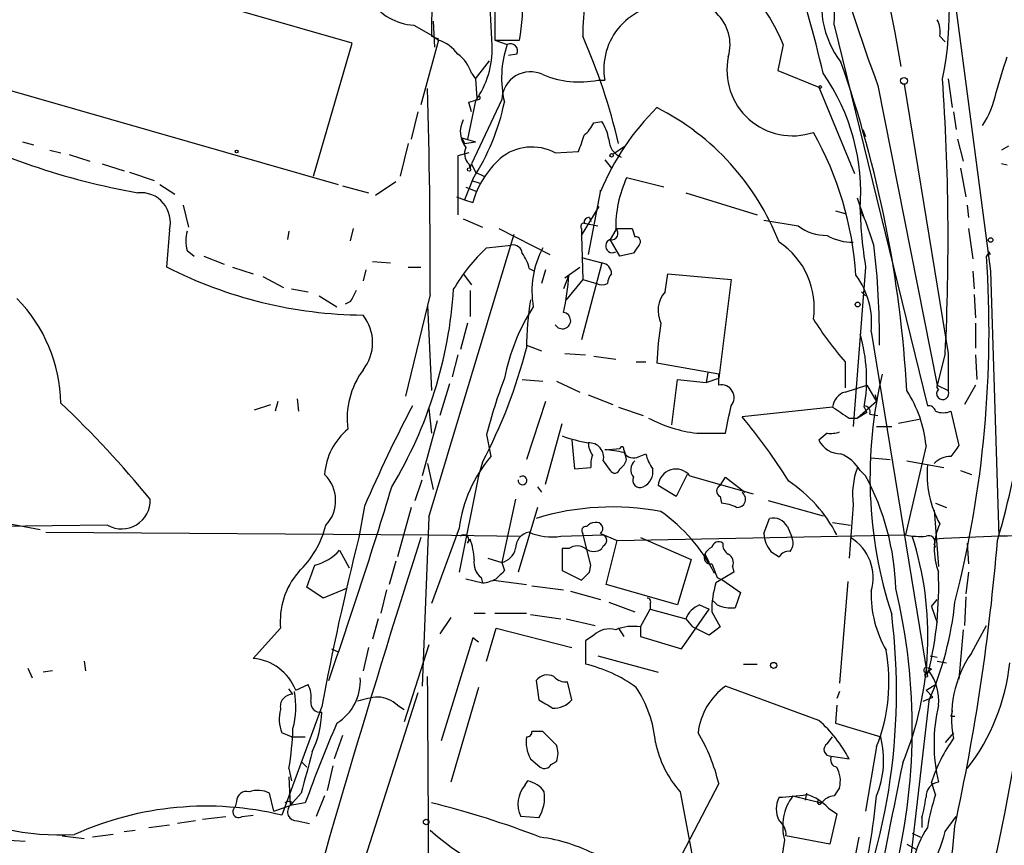
# Model space of a CAD drawing. Extents: x 4 to 856, y 1132 to 1974.
# Drawn here: x 565 to 625, y 1379 to 1430 of the extents above; entities that cross this region are included whole.
import ezdxf

# ---------------------------------------------------------------- set-up
doc = ezdxf.new("R2010")
doc.units = 0
doc.header["$MEASUREMENT"] = 0
doc.layers.add('MAIN', color=5, linetype='CONTINUOUS')

msp = doc.modelspace()

# ---------------------------------------------------------------- linework, layer by layer
at = {"layer": 'MAIN'}
for p, q in [((590.1267, 1442.9461), (590.042, 1428.5527)), ((621.3687, 1437.7814), (624.5013, 1414.0747)), ((585.1313, 1428.1294), (561.2553, 1434.9874)), ((593.9367, 1431.1774), (593.9367, 1428.2987)), ((588.9413, 1429.2301), (590.1267, 1428.5527)), ((590.1267, 1429.4841), (590.2113, 1427.8754)), ((614.8493, 1429.2301), (620.6067, 1405.7774)), ((590.042, 1428.5527), (590.4653, 1428.3834)), ((590.1267, 1428.5527), (590.4653, 1428.2987)), ((621.3687, 1428.5527), (621.7073, 1428.2141)), ((582.7607, 1419.9167), (585.1313, 1428.1294)), ((590.4653, 1428.2987), (589.3647, 1424.3194)), ((593.9367, 1428.2987), (595.4607, 1428.2987)), ((593.9367, 1428.2987), (594.6987, 1428.0447)), ((611.7167, 1428.0447), (611.378, 1426.4361)), ((595.2913, 1427.4521), (594.7833, 1427.3674)), ((558.8847, 1426.6901), (584.2847, 1419.4087)), ((592.7513, 1425.9281), (593.598, 1427.0287)), ((592.4973, 1426.2667), (592.7513, 1425.9281)), ((611.378, 1426.4361), (613.918, 1425.4201)), ((592.7513, 1425.9281), (592.836, 1424.7427)), ((600.2867, 1425.8434), (600.71, 1425.8434)), ((613.918, 1425.4201), (616.1193, 1420.0861)), ((617.5587, 1425.5047), (621.1993, 1407.0474)), ((619.1673, 1425.5894), (621.8767, 1408.9947)), ((621.8767, 1425.9281), (622.1307, 1424.1501)), ((592.7513, 1424.5734), (592.2433, 1422.2027)), ((592.4973, 1423.8961), (592.328, 1424.4887)), ((594.36, 1424.6581), (592.4973, 1420.6787)), ((589.1953, 1423.8961), (588.772, 1422.2027)), ((622.2153, 1423.8961), (622.3847, 1422.7954)), ((600.0327, 1423.2187), (600.5407, 1423.3034)), ((616.6273, 1422.7954), (616.7967, 1422.3721)), ((564.8113, 1422.0334), (565.4887, 1421.8641)), ((588.6027, 1421.9487), (588.0947, 1419.9167)), ((591.9047, 1422.2874), (592.7513, 1422.0334)), ((591.9047, 1422.2874), (592.074, 1421.9487)), ((592.074, 1421.9487), (592.7513, 1422.0334)), ((601.98, 1421.7794), (601.218, 1421.2714)), ((622.4693, 1422.2027), (622.808, 1420.8481)), ((625.602, 1421.7794), (625.1787, 1421.5254)), ((566.5047, 1421.5254), (567.182, 1421.3561)), ((567.69, 1421.2714), (568.96, 1420.8481)), ((592.328, 1421.3561), (591.6507, 1421.1867)), ((591.6507, 1421.1867), (591.6507, 1417.5461)), ((597.662, 1421.3561), (599.1013, 1421.4407)), ((569.722, 1420.6787), (571.0767, 1420.2554)), ((592.328, 1420.6787), (592.4127, 1420.4247)), ((592.4127, 1420.4247), (592.4973, 1420.6787)), ((592.4973, 1420.6787), (592.7513, 1420.1707)), ((600.71, 1420.9327), (601.1333, 1420.4247)), ((625.5173, 1420.5941), (625.1787, 1420.6787)), ((571.4153, 1420.1707), (572.9393, 1419.6627)), ((592.7513, 1420.1707), (593.2593, 1419.9167)), ((622.6387, 1420.4247), (622.9773, 1418.6467)), ((573.278, 1419.4087), (574.2093, 1418.8161)), ((584.5387, 1419.3241), (586.1473, 1418.9007)), ((587.8407, 1419.5781), (586.5707, 1418.7314)), ((592.582, 1419.7474), (592.074, 1418.4774)), ((592.4973, 1419.6627), (593.0053, 1419.4934)), ((604.3507, 1419.2394), (602.0647, 1419.8321)), ((592.1587, 1419.2394), (592.836, 1418.9854)), ((600.456, 1419.0701), (599.694, 1415.0907)), ((600.456, 1418.9854), (600.456, 1419.0701)), ((605.7053, 1418.9007), (610.108, 1417.5461)), ((574.7173, 1418.1387), (575.056, 1416.7841)), ((591.566, 1418.6467), (592.074, 1418.4774)), ((592.074, 1418.4774), (592.582, 1418.3081)), ((623.062, 1418.1387), (623.1467, 1417.3767)), ((599.2707, 1416.2761), (600.3713, 1418.0541)), ((614.934, 1417.8001), (615.5267, 1417.6307)), ((616.458, 1417.8847), (616.6273, 1417.4614)), ((591.9893, 1417.2921), (593.1747, 1416.7841)), ((599.44, 1417.0381), (600.2867, 1416.8687)), ((599.7787, 1417.3767), (599.8633, 1417.1227)), ((610.5313, 1417.2074), (612.648, 1416.8687)), ((573.8707, 1416.6147), (573.7013, 1414.3287)), ((581.2367, 1416.5301), (581.152, 1416.0221)), ((585.0467, 1415.9374), (585.216, 1416.6994)), ((594.1907, 1416.6994), (597.3233, 1415.0907)), ((599.2707, 1416.6994), (599.2707, 1416.2761)), ((599.2707, 1416.2761), (599.3553, 1413.5667)), ((601.3873, 1416.6147), (601.0487, 1416.0221)), ((601.3873, 1416.6994), (602.4033, 1416.6994)), ((623.1467, 1416.6994), (623.4007, 1414.8367)), ((593.4287, 1415.5141), (594.9527, 1415.6834)), ((601.6413, 1415.0061), (601.0487, 1416.0221)), ((574.9713, 1415.3447), (575.3947, 1415.0061)), ((602.488, 1415.1754), (601.6413, 1415.0061)), ((624.4167, 1415.2601), (624.2473, 1415.0061)), ((624.5013, 1415.0907), (624.4167, 1415.2601)), ((575.9873, 1415.0061), (577.2573, 1414.4981)), ((586.4013, 1414.6674), (587.502, 1414.5827)), ((599.2707, 1414.9214), (600.5407, 1414.5827)), ((600.5407, 1414.5827), (599.2707, 1409.8414)), ((577.7653, 1414.3287), (579.0353, 1413.9054)), ((585.978, 1414.1594), (585.8087, 1413.4821)), ((588.6027, 1414.3287), (589.3647, 1414.3287)), ((591.9893, 1413.9054), (592.4973, 1413.2281)), ((596.0533, 1414.2441), (596.392, 1414.0747)), ((597.0693, 1414.1594), (596.8153, 1413.3127)), ((598.2547, 1413.6514), (599.186, 1414.3287)), ((604.4353, 1412.8047), (604.6047, 1413.9054)), ((604.6047, 1413.9054), (608.4993, 1413.5667)), ((616.7967, 1414.3287), (616.0347, 1404.5074)), ((623.4007, 1414.0747), (623.4853, 1412.9741)), ((624.5013, 1414.0747), (625.0093, 1397.7341)), ((579.628, 1413.7361), (580.898, 1413.0587)), ((598.5087, 1413.8207), (598.17, 1412.9741)), ((599.3553, 1413.5667), (598.3393, 1412.2967)), ((599.3553, 1413.5667), (600.202, 1413.3127)), ((608.4993, 1413.5667), (607.7373, 1407.4707)), ((581.406, 1412.9741), (582.422, 1412.8047)), ((589.9573, 1412.6354), (588.4333, 1406.3701)), ((592.4127, 1412.8894), (592.4127, 1411.2807)), ((616.5427, 1412.8047), (616.7967, 1412.5507)), ((623.4853, 1412.6354), (623.57, 1411.1961)), ((583.0993, 1412.5507), (584.2, 1411.8734)), ((585.0467, 1412.2121), (584.708, 1412.0427)), ((589.788, 1411.9581), (590.042, 1406.7087)), ((592.2433, 1410.8574), (591.82, 1409.2487)), ((623.57, 1410.8574), (623.57, 1409.3334)), ((617.1353, 1410.3494), (620.6067, 1389.0981)), ((595.884, 1409.5027), (596.8153, 1409.1641)), ((598.2547, 1408.9947), (599.5247, 1408.9101)), ((621.7073, 1408.9947), (621.1993, 1407.0474)), ((621.8767, 1408.9947), (621.8767, 1406.7087)), ((591.6507, 1408.9101), (591.312, 1407.5554)), ((600.0327, 1408.8254), (601.3873, 1408.6561)), ((602.6573, 1408.4867), (603.25, 1408.4867)), ((607.7373, 1407.7247), (603.9273, 1408.4021)), ((615.5267, 1408.4867), (615.5267, 1406.8781)), ((623.57, 1408.9101), (623.6547, 1407.3861)), ((607.06, 1407.8094), (606.9753, 1407.2167)), ((595.63, 1407.3861), (596.9, 1407.3014)), ((597.7467, 1407.3014), (599.186, 1406.6241)), ((604.8587, 1404.5921), (605.1973, 1407.3861)), ((605.1973, 1407.3861), (606.9753, 1407.2167)), ((606.9753, 1407.2167), (607.7373, 1407.4707)), ((607.7373, 1407.0474), (607.7373, 1407.7247)), ((591.1427, 1407.1321), (590.55, 1405.1847)), ((615.5267, 1406.6241), (616.8813, 1407.0474)), ((616.8813, 1407.0474), (617.474, 1406.0314)), ((621.1993, 1407.0474), (621.8767, 1406.7087)), ((623.57, 1407.0474), (622.8927, 1405.8621)), ((580.5593, 1406.0314), (580.39, 1405.4387)), ((581.7447, 1406.2007), (581.8293, 1405.4387)), ((597.0693, 1406.0314), (595.884, 1402.4754)), ((599.694, 1406.4547), (601.218, 1405.8621)), ((617.474, 1406.0314), (616.2887, 1405.0154)), ((617.3893, 1406.4547), (617.474, 1406.0314)), ((579.12, 1405.5234), (580.136, 1405.8621)), ((589.8727, 1405.6081), (590.042, 1404.0841)), ((601.5567, 1405.6927), (603.0807, 1405.1847)), ((614.7647, 1405.6927), (609.1767, 1405.1001)), ((616.8813, 1405.3541), (616.2887, 1405.0154)), ((616.712, 1405.6927), (616.8813, 1405.3541)), ((622.046, 1405.4387), (622.554, 1403.3221)), ((590.3807, 1404.8461), (589.4493, 1401.4594)), ((615.7807, 1405.0154), (616.2887, 1405.0154)), ((617.0507, 1405.2694), (617.5587, 1405.1847)), ((620.0987, 1404.9307), (618.8287, 1404.6767)), ((597.0693, 1400.9514), (598.0853, 1404.6767)), ((617.474, 1404.5074), (618.4053, 1404.5074)), ((593.4287, 1403.9994), (593.6827, 1402.6447)), ((598.678, 1403.6607), (598.8473, 1401.8827)), ((606.3827, 1404.0841), (608.1607, 1404.0841)), ((614.426, 1404.0841), (613.918, 1403.6607)), ((600.71, 1403.0681), (601.6413, 1403.1527)), ((601.8953, 1403.0681), (601.98, 1402.8141)), ((620.522, 1403.3221), (619.252, 1397.8187)), ((600.6253, 1402.3907), (601.0487, 1401.7981)), ((602.0647, 1402.4754), (601.98, 1402.8141)), ((602.8267, 1402.6447), (603.25, 1402.8141)), ((617.1353, 1402.5601), (618.3207, 1402.4754)), ((619.3367, 1402.3907), (621.6227, 1401.9674)), ((589.788, 1402.2214), (590.1267, 1400.6127)), ((593.1747, 1402.3061), (592.9207, 1401.4594)), ((598.8473, 1401.8827), (599.8633, 1401.9674)), ((616.458, 1401.7981), (616.7967, 1401.4594)), ((622.6387, 1401.7981), (623.316, 1401.5441)), ((589.026, 1399.9354), (589.4493, 1401.2054)), ((592.9207, 1401.4594), (591.7353, 1395.5327)), ((605.79, 1401.5441), (605.1127, 1400.1894)), ((605.9593, 1401.4594), (609.854, 1400.3587)), ((607.822, 1400.8667), (608.1607, 1401.3747)), ((608.1607, 1401.3747), (609.346, 1400.4434)), ((596.5613, 1400.7821), (596.8153, 1400.4434)), ((605.1127, 1400.1894), (604.012, 1400.8667)), ((595.2067, 1400.0201), (594.36, 1396.1254)), ((607.822, 1400.1894), (607.9067, 1399.7661)), ((610.7853, 1399.9354), (614.172, 1399.0041)), ((558.9693, 1399.4274), (565.912, 1398.1574)), ((585.8933, 1399.5967), (585.5547, 1397.6494)), ((588.772, 1399.5121), (587.9253, 1396.4641)), ((596.5613, 1399.5121), (595.376, 1395.5327)), ((616.0347, 1399.6814), (615.7807, 1396.3794)), ((621.03, 1399.3427), (621.284, 1395.8714)), ((621.1147, 1399.7661), (621.792, 1399.5121)), ((589.8727, 1398.9194), (589.4493, 1388.5054)), ((610.5313, 1397.9034), (610.87, 1398.8347)), ((570.0607, 1398.4114), (515.2813, 1397.7341)), ((591.7353, 1398.2421), (590.042, 1393.5854)), ((611.9707, 1398.3267), (612.2247, 1397.7341)), ((614.7647, 1398.5807), (615.8653, 1398.4114)), ((566.2507, 1397.9881), (589.8727, 1397.8187)), ((589.8727, 1397.8187), (595.4607, 1397.7341)), ((592.2433, 1397.3107), (592.4127, 1397.5647)), ((598.0007, 1397.7341), (600.6253, 1397.8187)), ((599.8633, 1395.9561), (599.3553, 1397.9034)), ((600.456, 1397.9034), (601.472, 1397.4801)), ((600.7947, 1394.7707), (601.472, 1397.4801)), ((601.472, 1397.4801), (619.252, 1397.8187)), ((602.9113, 1397.6494), (606.044, 1396.2947)), ((584.3693, 1396.8874), (584.962, 1395.7867)), ((598.5087, 1396.9721), (598.0853, 1396.9721)), ((598.0853, 1396.9721), (598.0853, 1395.6174)), ((600.6253, 1397.1414), (600.5407, 1396.9721)), ((621.03, 1397.2261), (621.1147, 1397.0567)), ((623.062, 1397.3107), (623.1467, 1396.0407)), ((593.5133, 1396.3794), (594.36, 1396.1254)), ((606.044, 1396.2947), (605.1973, 1393.5007)), ((606.8907, 1396.6334), (607.1447, 1396.1254)), ((610.9547, 1396.8027), (611.4627, 1396.4641)), ((587.8407, 1396.2101), (587.4173, 1394.7707)), ((594.36, 1396.1254), (594.5293, 1395.6174)), ((599.7787, 1395.5327), (599.8633, 1395.9561)), ((608.584, 1395.8714), (608.6687, 1395.5327)), ((592.1587, 1395.1094), (593.1747, 1394.8554)), ((593.09, 1395.1941), (593.1747, 1394.8554)), ((593.852, 1395.0247), (595.884, 1394.7707)), ((598.0853, 1395.6174), (599.2707, 1395.0247)), ((608.6687, 1395.5327), (607.568, 1394.8554)), ((607.6527, 1395.1941), (607.9913, 1395.0247)), ((607.9913, 1395.0247), (609.092, 1394.2627)), ((623.1467, 1395.5327), (622.9773, 1394.1781)), ((583.3533, 1393.9241), (582.3373, 1394.6014)), ((584.7927, 1394.5167), (583.3533, 1393.9241)), ((587.248, 1394.4321), (586.9093, 1392.9927)), ((596.2227, 1394.6861), (598.17, 1394.4321)), ((605.1973, 1393.5007), (600.7947, 1394.7707)), ((615.696, 1394.9401), (615.188, 1388.6747)), ((598.5933, 1394.3474), (600.456, 1393.8394)), ((609.092, 1394.2627), (608.7533, 1393.3314)), ((620.8607, 1393.4161), (621.1993, 1393.8394)), ((622.9773, 1394.0087), (622.8927, 1392.2307)), ((600.964, 1393.6701), (602.5727, 1393.0774)), ((602.9113, 1392.1461), (603.504, 1393.2467)), ((603.504, 1393.5854), (603.504, 1393.2467)), ((603.504, 1393.2467), (605.7053, 1392.6541)), ((605.4513, 1390.7914), (607.1447, 1393.2467)), ((606.552, 1393.5007), (607.1447, 1393.2467)), ((607.6527, 1393.5007), (607.3987, 1393.7547)), ((620.8607, 1393.4161), (621.1993, 1392.4001)), ((586.74, 1392.6541), (586.4013, 1391.3841)), ((591.2273, 1392.7387), (590.55, 1391.7227)), ((592.6667, 1392.9927), (593.344, 1392.9927)), ((593.9367, 1392.9927), (595.884, 1392.9927)), ((596.138, 1392.9081), (598.0007, 1392.6541)), ((598.3393, 1392.6541), (600.1173, 1392.2307)), ((605.7053, 1392.6541), (606.1287, 1392.1461)), ((607.314, 1393.0774), (607.822, 1392.1461)), ((580.7287, 1392.0614), (579.0353, 1390.1987)), ((593.4287, 1390.0294), (594.0213, 1392.0614)), ((594.0213, 1392.0614), (598.678, 1390.8761)), ((601.5567, 1392.0614), (601.8953, 1391.5534)), ((602.9113, 1392.1461), (602.9113, 1391.5534)), ((607.1447, 1391.6381), (606.1287, 1392.1461)), ((623.316, 1390.5374), (624.2473, 1392.2307)), ((592.582, 1391.4687), (590.6347, 1385.1187)), ((592.9207, 1391.2147), (592.582, 1391.4687)), ((600.0327, 1391.6381), (599.5247, 1391.2994)), ((602.9113, 1391.5534), (605.4513, 1390.7914)), ((622.808, 1391.9767), (622.554, 1388.9287)), ((583.8613, 1390.7914), (584.2847, 1390.6221)), ((586.1473, 1390.8761), (585.8087, 1389.4367)), ((589.8727, 1391.0454), (588.3487, 1386.3041)), ((599.5247, 1391.2994), (599.5247, 1389.8601)), ((600.2867, 1390.3681), (604.012, 1389.3521)), ((620.776, 1390.3681), (621.1993, 1390.2834)), ((565.15, 1389.6061), (565.404, 1389.0134)), ((568.6213, 1390.0294), (568.706, 1389.4367)), ((609.2613, 1389.8601), (610.108, 1389.8601)), ((621.1993, 1390.0294), (621.792, 1389.9447)), ((566.674, 1389.4367), (566.0813, 1389.3521)), ((620.6067, 1389.2674), (620.6913, 1389.4367)), ((620.8607, 1389.5214), (620.6913, 1389.4367)), ((581.66, 1388.2514), (582.422, 1388.5901)), ((592.9207, 1388.4207), (591.2273, 1382.5787)), ((596.4767, 1388.8441), (596.646, 1387.6587)), ((598.678, 1387.6587), (598.424, 1388.7594)), ((613.918, 1386.3887), (608.1607, 1388.5054)), ((620.522, 1388.2514), (621.1147, 1388.5901)), ((581.4907, 1387.9974), (581.2367, 1388.3361)), ((589.1953, 1388.0821), (584.8773, 1374.6201)), ((615.188, 1388.1667), (615.0187, 1387.7434)), ((620.3527, 1387.5741), (620.9453, 1387.8281)), ((620.522, 1388.2514), (620.9453, 1387.8281)), ((583.2687, 1387.2354), (580.8133, 1380.5467)), ((587.9253, 1387.3201), (588.3487, 1387.0661)), ((615.0187, 1387.3201), (614.934, 1386.2194)), ((620.6913, 1387.5741), (619.3367, 1375.9747)), ((622.046, 1386.6427), (622.3, 1386.6427)), ((614.934, 1386.2194), (617.728, 1385.3727)), ((581.406, 1385.3727), (580.8133, 1385.6267)), ((581.406, 1385.3727), (582.2527, 1385.3727)), ((584.5387, 1385.4574), (584.0307, 1384.0181)), ((597.7467, 1384.8647), (596.9, 1385.7114)), ((614.426, 1384.9494), (614.7647, 1385.3727)), ((622.2153, 1385.6267), (621.7073, 1385.0341)), ((617.474, 1384.7801), (616.7967, 1380.8007)), ((614.68, 1384.1874), (615.7807, 1384.0181)), ((581.9987, 1383.8487), (582.3373, 1383.5101)), ((583.946, 1383.5947), (583.6073, 1382.0707)), ((596.138, 1384.0181), (596.7307, 1383.5101)), ((597.408, 1383.6794), (597.7467, 1383.8487)), ((581.2367, 1383.4254), (581.406, 1382.6634)), ((581.2367, 1382.9174), (581.3213, 1381.1394)), ((595.7993, 1382.4094), (595.9687, 1382.6634)), ((607.7373, 1382.4941), (605.4513, 1378.0914)), ((621.1147, 1381.8167), (620.8607, 1382.5787)), ((580.3053, 1380.8007), (580.0513, 1381.9014)), ((581.9987, 1381.9014), (581.3213, 1381.1394)), ((583.438, 1381.7321), (582.93, 1380.4621)), ((605.3667, 1381.9861), (606.2133, 1377.4987)), ((612.3093, 1381.7321), (614.0873, 1381.3087)), ((613.156, 1381.9014), (613.0713, 1381.4781)), ((578.0193, 1381.3934), (577.9347, 1381.0547)), ((580.3053, 1380.8007), (581.3213, 1381.1394)), ((582.2527, 1381.3087), (581.3213, 1381.1394)), ((581.4907, 1381.3087), (581.3213, 1381.1394)), ((613.918, 1381.4781), (613.8333, 1381.5627)), ((575.9027, 1380.2927), (577.342, 1380.4621)), ((578.358, 1380.4621), (579.0353, 1380.5467)), ((596.646, 1380.3774), (595.5453, 1380.4621)), ((614.5107, 1380.9701), (615.0187, 1380.6314)), ((615.0187, 1380.6314), (614.5953, 1378.7687)), ((621.7073, 1379.5307), (622.3847, 1380.4621)), ((572.6007, 1379.7847), (573.8707, 1379.9541)), ((575.4793, 1380.2081), (574.3787, 1380.0387)), ((581.7447, 1380.2081), (582.5067, 1380.0387)), ((620.268, 1380.3774), (620.268, 1379.7847)), ((567.2667, 1379.2767), (568.6213, 1379.1074)), ((570.3993, 1379.3614), (569.1293, 1379.1921)), ((571.0767, 1379.5307), (571.754, 1379.6154)), ((614.5953, 1378.7687), (611.886, 1379.2767)), ((619.6753, 1379.4461), (620.1833, 1379.1921)), ((563.626, 1379.0227), (564.9807, 1378.9381)), ((611.8013, 1379.0227), (611.4627, 1376.9061)), ((616.3733, 1379.1921), (615.696, 1375.6361)), ((619.3367, 1378.7687), (619.9293, 1378.4301))]:
    msp.add_line(p, q, dxfattribs=at)
for centre, radius in [((619.1673, 1425.8011), 0.2116), ((614.0026, 1425.4201), 0.0846), ((578.0193, 1421.4408), 0.0846), ((601.1333, 1421.2079), 0.1058), ((592.3491, 1420.3401), 0.1058), ((624.5013, 1415.9939), 0.1411), ((616.3098, 1412.0216), 0.1496), ((611.124, 1389.7755), 0.1893), ((589.7033, 1380.1234), 0.1693)]:
    msp.add_circle(centre, radius, dxfattribs=at)
for centre, radius, start, end in [((348.4525, 1377.8584), 274.9171, 10.231359, 17.284473), ((720.159, 1463.825), 109.5229, 190.764349, 200.480213), ((489.5687, 1407.3165), 138.3991, 343.795267, 13.616246), ((600.6637, 1430.1374), 14.2146, 356.340391, 32.531136), ((613.2561, 1428.6598), 13.9012, 143.032832, 180.441432), ((601.4253, 1430.0802), 20.5368, 348.335624, 16.516676), ((550.4249, 1411.8995), 65.3461, 12.701001, 19.189839), ((619.8813, 1430.4691), 5.8021, 162.711482, 217.411447), ((498.9115, 1424.5817), 94.9159, 2.039794, 3.98469), ((583.2213, 1430.4845), 12.433, 349.874453, 3.585792), ((600.5548, 1423.4161), 12.0835, 22.522734, 38.409882), ((589.2073, 1432.8733), 3.6529, 215.460914, 265.824088), ((604.642, 1426.5167), 3.9892, 86.886135, 189.71686), ((605.7987, 1428.033), 2.6401, 343.489705, 110.857548), ((620.0135, 1428.8489), 1.3872, 347.671, 31.258436), ((564.7604, 1413.3518), 37.7872, 13.150408, 23.720549), ((589.7883, 1426.0976), 2.3029, 36.027922, 72.90349), ((588.2865, 1427.7586), 5.4845, 324.49584, 2.105514), ((600.725, 1425.9756), 6.3716, 161.050347, 193.495139), ((594.8935, 1427.6469), 0.4429, 333.909317, 116.090683), ((590.2962, 1425.5897), 2.3029, 17.09651, 53.972078), ((612.2877, 1426.4571), 4.0429, 168.216739, 288.631243), ((74.8695, 1595.5022), 575.7697, 342.7832225, 343.0124119), ((546.8628, 1402.6791), 72.5858, 3.182409, 19.529602), ((596.1311, 1424.5849), 1.7726, 64.293606, 177.633298), ((599.1508, 1431.5865), 5.8544, 247.38947, 281.187861), ((603.6955, 1418.9068), 12.8033, 355.421172, 35.088623), ((478.9777, 1416.0352), 142.9031, 357.176029, 3.969648), ((167.667, 1413.3571), 422.2909, 359.902081, 1.625415), ((592.9347, 1424.7569), 0.0998, 261.934859, 188.186984), ((619.426, 1426.1449), 5.5175, 325.872437, 348.886596), ((591.5249, 1428.4203), 4.0128, 281.54487, 290.355172), ((580.6201, 1427.4308), 14.217, 327.286446, 348.056733), ((614.8043, 1413.0905), 15.512, 134.523082, 157.665029), ((596.8069, 1410.1132), 15.7396, 21.38629, 63.103006), ((580.0061, 1463.9172), 45.7364, 242.85436, 259.820894), ((593.3169, 1422.6657), 1.5114, 151.447629, 219.975455), ((598.2099, 1424.025), 1.9932, 308.108952, 336.138207), ((597.8168, 1421.6241), 3.1999, 10.417271, 31.654071), ((345.2632, 1506.6262), 267.7505, 341.448768, 341.677944), ((595.6298, 1412.4818), 20.6177, 3.723367, 29.473301), ((602.1778, 1422.229), 1.2141, 181.241262, 248.153021), ((592.9416, 1421.303), 0.8754, 153.420314, 225.495234), ((596.2172, 1418.7014), 3.0224, 61.443098, 129.978874), ((597.9628, 1416.8289), 5.5804, 131.360264, 164.628897), ((608.8488, 1416.7238), 7.4623, 155.383968, 180.837703), ((572.1049, 1417.0829), 1.8268, 345.1498, 95.704976), ((385.9917, 1335.6631), 244.7631, 19.082523, 19.797132), ((642.4045, 1418.5619), 25.9553, 181.495072, 189.38662), ((599.44, 1416.8264), 0.2117, 90, 216.875312), ((599.7363, 1417.0804), 0.2993, 81.856362, 188.124688), ((576.961, 1415.9374), 2.0761, 163.412042, 196.587958), ((-3605.7867, 2671.1956), 4384.318, 343.1307922, 343.3688208), ((601.144, 1416.3978), 0.3875, 255.766569, 51.106964), ((729.4879, 1458.7954), 133.8752, 198.327138, 198.556321), ((614.3694, 1419.0698), 2.7943, 231.972334, 271.160646), ((615.9956, 1418.9721), 3.1196, 239.792214, 270.718134), ((595.0604, 1415.1215), 0.5721, 5.405678, 100.850351), ((601.1877, 1415.6276), 0.4183, 109.409641, 298.507679), ((729.6457, 1330.7622), 152.6259, 146.192738, 146.421942), ((602.6149, 1415.895), 0.2994, 315.027065, 98.103038), ((608.8387, 1411.8382), 4.796, 351.283629, 56.830141), ((571.8318, 1410.0926), 45.8153, 359.262261, 7.009222), ((601.0423, 1407.3404), 11.1703, 132.968119, 149.712106), ((593.7477, 1413.758), 2.3563, 11.905565, 36.980293), ((601.8049, 1412.847), 5.5831, 151.464317, 190.042697), ((624.4166, 1414.9214), 0.1893, 63.421413, 153.421413), ((600.4346, 1413.892), 0.6988, 1.098711, 81.266929), ((557.0418, 1410.383), 67.3643, 345.63506, 3.935206), ((586.0886, 1438.7249), 27.3609, 243.080576, 269.413859), ((601.8362, 1413.2534), 0.9587, 137.151439, 176.453861), ((583.1138, 1414.9336), 15.4351, 347.278856, 355.865271), ((600.5407, 1413.9482), 0.7201, 241.943894, 298.049084), ((612.2854, 1410.9088), 4.8821, 353.420432, 36.615931), ((754.5209, 1327.9108), 189.2834, 153.323728, 153.552938), ((564.3939, 1414.7212), 27.0593, 328.993721, 356.298083), ((605.7569, 1411.6421), 1.7602, 138.662193, 206.474797), ((557.7442, 1405.7607), 9.4396, 1.129038, 44.537324), ((613.9156, 1409.2803), 18.0317, 170.370098, 179.831274), ((606.7793, 1405.084), 12.4803, 147.043109, 168.975028), ((598.1035, 1411.0287), 0.5104, 210.106935, 82.51293), ((583.6856, 1409.6721), 2.7157, 321.423883, 38.574468), ((620.3431, 1407.9447), 16.4222, 169.783747, 178.403958), ((632.6324, 1423.2131), 22.5715, 212.421936, 220.725358), ((606.9845, 1407.393), 9.875, 350.085257, 16.393862), ((564.8332, 1417.2688), 32.0488, 332.168495, 345.664226), ((589.8502, 1405.0053), 5.0175, 143.657453, 187.64158), ((623.6667, 1396.3223), 31.1974, 159.06241, 165.754225), ((644.4648, 1401.3705), 27.3991, 166.590288, 197.990365), ((607.9066, 1406.2854), 0.7806, 319.400298, 102.526419), ((615.8594, 1405.5745), 1.1011, 107.587464, 173.837375), ((613.0157, 1402.5956), 7.5414, 5.528174, 33.052214), ((621.5486, 1406.5288), 0.3742, 135, 28.736331), ((621.3689, 1406.9628), 0.1895, 153.489027, 243.380858), ((521.9094, 1358.3893), 65.6606, 39.348083, 46.409921), ((681.1309, 1357.7348), 104.0318, 152.496242, 156.272003), ((184.981, 1489.5856), 431.7309, 348.577428, 348.806598), ((784.6053, 1659.3654), 305.2797, 236.196642, 236.425815), ((616.6908, 1405.3963), 0.3817, 340.577455, 86.816007), ((620.6744, 1405.3287), 0.4538, 14.027058, 98.580088), ((621.5804, 1406.5819), 1.2344, 247.835724, 292.159978), ((607.4362, 1412.6167), 8.5974, 242.145829, 262.961447), ((583.2059, 1383.2826), 33.9188, 31.729243, 40.032882), ((577.6876, 1411.5034), 49.2747, 343.465401, 352.433895), ((587.4272, 1401.2568), 3.9995, 129.609128, 175.880701), ((614.6378, 1405.6505), 1.5806, 262.299482, 290.370222), ((601.797, 1414.7522), 11.4555, 251.094348, 259.421639), ((615.2546, 1404.2923), 1.4783, 205.292714, 270.70153), ((599.7525, 1402.5966), 0.8967, 346.726188, 93.740545), ((601.2186, 1403.5763), 1.527, 183.187323, 213.684864), ((599.2297, 1388.4791), 14.6639, 79.526566, 84.206206), ((601.7683, 1403.1104), 0.1339, 341.578587, 161.578587), ((791.6499, 1275.9835), 211.6803, 143.018223, 143.247406), ((600.3489, 1397.064), 8.6938, 140.065156, 172.21186), ((601.4315, 1402.1788), 1.5824, 159.637627, 187.677432), ((600.964, 1402.8141), 1.1516, 306.024081, 342.896174), ((602.4935, 1403.2577), 0.6977, 210.96939, 298.526569), ((603.0382, 1401.8404), 0.7208, 130.227956, 220.245227), ((605.5568, 1403.3006), 2.3575, 191.90906, 216.972457), ((614.2426, 1400.4129), 2.6128, 32.016076, 66.780966), ((622.0083, 1401.3042), 1.341, 88.389048, 136.846247), ((601.3309, 1401.9391), 0.3155, 206.548806, 349.701651), ((602.6432, 1401.7275), 1.0417, 294.833146, 8.568024), ((605.1, 1400.7874), 1.0909, 38.026541, 175.83131), ((620.7341, 1400.3164), 4.7421, 159.625248, 187.695405), ((627.0642, 1401.5882), 6.4808, 175.144951, 208.497637), ((581.8859, 1399.9346), 2.236, 317.05886, 46.040111), ((595.6463, 1401.176), 0.2719, 173.792453, 133.04766), ((602.8859, 1401.18), 0.443, 153.926622, 296.084995), ((607.2935, 1393.8664), 8.6775, 27.094801, 56.718677), ((602.9561, 1394.025), 15.7109, 1.793465, 28.242217), ((284.0373, 1493.2089), 317.3089, 340.797614, 343.065197), ((607.9913, 1400.528), 0.3787, 116.558284, 243.434949), ((570.9241, 1399.9482), 1.7627, 240.671993, 2.33777), ((608.8786, 1400.0246), 0.5141, 265.470516, 54.556906), ((601.1809, 1383.5449), 15.9971, 79.189633, 107.101518), ((607.7915, 1397.5092), 2.2598, 62.413275, 87.077961), ((598.0687, 1390.6246), 10.5783, 27.127994, 54.701144), ((611.0818, 1397.8471), 1.0101, 28.348781, 102.104266), ((577.5986, 1399.9588), 6.1229, 313.706948, 345.361174), ((599.5529, 1398.0727), 0.2602, 77.480746, 220.589353), ((600.0749, 1398.0304), 0.5519, 85.594129, 147.528011), ((600.2127, 1398.2051), 0.3875, 308.883754, 104.251397), ((624.8681, 1396.9132), 3.8408, 155.661111, 201.065358), ((1320.6249, 1165.0621), 767.358, 162.3560233, 167.2250381), ((747.7087, 1356.5967), 167.27, 165.792884, 169.445591), ((592.0316, 1397.5224), 0.2993, 315, 134.986464), ((588.4415, 1396.1101), 4.2292, 2.501675, 20.117139), ((596.2419, 1396.9702), 1.0352, 100.496919, 179.89484), ((597.4504, 1401.1071), 3.4176, 245.870864, 279.266085), ((600.456, 1397.4801), 0.3786, 296.558284, 63.434949), ((612.4158, 1397.9965), 1.8868, 182.828285, 219.250734), ((611.5095, 1397.3296), 0.8217, 320.114969, 29.491461), ((614.4101, 1395.1945), 2.8538, 342.732688, 59.341656), ((600.3746, 1391.5553), 20.2656, 337.390161, 17.751608), ((620.1833, 1402.2242), 4.5029, 258.063699, 274.313801), ((620.6913, 1397.3954), 0.3787, 333.441716, 116.558284), ((630.7718, 1220.3671), 177.4606, 90.57571, 93.119479), ((489.5449, 1408.6562), 135.8403, 347.765316, 355.280724), ((582.0919, 1398.9016), 3.0403, 284.347506, 318.509503), ((594.1481, 1397.184), 1.0796, 281.3193, 348.6807), ((599.0167, 1396.2946), 0.8468, 53.136869, 126.863131), ((600.0327, 1397.6491), 0.8464, 233.116564, 306.883436), ((607.6101, 1396.3373), 0.778, 112.371722, 157.628278), ((607.7373, 1396.958), 0.4347, 54.240122, 166.874964), ((608.6686, 1397.2261), 0.6826, 172.88019, 240.261365), ((593.7746, 1396.0891), 1.1268, 169.486857, 232.58704), ((607.2312, 1396.429), 0.3971, 149.023872, 282.037306), ((608.0759, 1396.1254), 0.568, 333.43946, 63.425927), ((612.0554, 1396.1252), 0.6827, 82.88227, 150.239505), ((243.8944, 1522.287), 361.7281, 339.329829, 339.558997), ((819.1246, 1480.2889), 227.9506, 201.690314, 201.919506), ((585.3013, 1392.5217), 4.5957, 139.067402, 185.748305), ((592.8673, 1397.4178), 2.5808, 276.840834, 296.56108), ((721.2752, 1268.3635), 179.6053, 134.885409, 135.114591), ((472.5247, 1522.2787), 179.6055, 314.885409, 315.114591), ((599.0729, 1394.6154), 22.23, 346.528617, 2.364924), ((612.7662, 1393.2057), 5.4537, 162.392651, 181.348023), ((582.4306, 1385.883), 37.2432, 345.514887, 13.4042), ((603.3347, 1393.7124), 0.2117, 323.124688, 90), ((624.0737, 1394.183), 6.9403, 178.642675, 210.058317), ((607.1444, 1392.0615), 1.5563, 112.372926, 157.618864), ((608.5416, 1395.6172), 2.2956, 247.218285, 275.29137), ((602.355, 1395.6732), 20.0453, 336.169067, 354.264947), ((580.3209, 1388.1472), 38.3808, 334.694298, 7.125535), ((601.0062, 1390.6224), 1.4069, 74.283399, 133.784678), ((602.4458, 1389.3937), 2.7915, 80.40068, 112.283564), ((734.4712, 1222.5832), 211.6403, 126.756633, 126.985837), ((578.7864, 1387.1207), 3.088, 21.478574, 85.376882), ((607.355, 1388.785), 10.8827, 338.407321, 10.170781), ((629.0671, 1386.5914), 6.9747, 145.544828, 190.769734), ((597.4472, 1381.2103), 8.8958, 54.148829, 76.494572), ((620.5385, 1389.4828), 0.1595, 129.377861, 343.211355), ((620.5643, 1389.1401), 0.483, 52.140624, 105.244715), ((613.0918, 1391.2274), 12.66, 321.955685, 354.184886), ((582.594, 1388.8144), 3.0518, 301.752639, 3.738769), ((-1480.8599, 1371.0218), 2070.7268, 359.4998305, 0.5001668), ((597.1827, 1388.2965), 0.8935, 63.790569, 142.201507), ((598.3273, 1389.7452), 0.9905, 220.787625, 275.602387), ((620.5432, 1389.1828), 0.1059, 53.108436, 306.859073), ((618.3904, 1387.6511), 2.9125, 353.474279, 37.813042), ((580.9828, 1387.8282), 1.6284, 351.022983, 27.896356), ((596.3347, 1384.3069), 7.5431, 5.532223, 33.050043), ((610.6105, 1385.1269), 4.1732, 125.946419, 173.121566), ((581.4636, 1387.2422), 0.7557, 87.944849, 193.475385), ((576.3907, 1387.214), 5.2714, 345.348992, 10.412271), ((587.3344, 1381.5541), 6.3021, 95.41206, 107.207805), ((586.6213, 1385.9142), 1.9176, 47.153471, 86.451064), ((567.0895, 1394.307), 14.9751, 208.178807, 273.595809), ((583.163, 1387.4684), 0.5814, 169.525032, 280.474968), ((724.0935, 1599.12), 246.8983, 238.922675, 239.151814), ((597.5955, 1388.5477), 1.4008, 265.791404, 320.605548), ((631.5295, 1384.9494), 10.5162, 166.971652, 193.028348), ((582.7093, 1386.4603), 2.0712, 162.992862, 203.733289), ((577.2244, 1387.0566), 6.0464, 334.372389, 358.484612), ((621.6647, 1386.9391), 0.483, 322.140624, 15.244715), ((661.4264, 1352.7544), 84.1655, 156.571166, 160.167966), ((608.2237, 1379.9973), 8.5601, 28.01579, 48.301148), ((565.0749, 1386.3381), 16.4222, 349.783747, 358.403958), ((598.0431, 1385.0764), 2.1793, 172.185932, 209.052561), ((595.9263, 1385.6691), 0.2994, 261.878017, 8.121983), ((596.5613, 1216.4115), 169.3002, 89.885375, 90.114591), ((597.2562, 1380.0686), 10.7581, 13.029825, 31.107339), ((612.0792, 1383.9376), 5.8282, 337.764294, 14.254646), ((596.2638, 1384.3567), 1.5675, 341.089977, 18.910023), ((610.2067, 1386.3111), 6.4909, 191.346287, 221.783816), ((614.6377, 1384.5966), 0.4114, 120.966145, 275.901842), ((630.4301, 1379.4877), 10.0562, 144.774412, 162.099089), ((1217.343, 1213.8449), 657.1951, 164.954695, 165.1838758), ((615.1033, 1383.9757), 0.4733, 153.429535, 259.701651), ((596.9968, 1383.885), 0.4597, 234.633276, 333.434949), ((613.5153, 1382.6634), 1.7254, 345.798653, 29.387781), ((1583.6871, 1186.8783), 984.4926, 168.4637964, 169.4678659), ((597.121, 1381.2468), 1.7603, 138.664343, 206.473345), ((595.6301, 1381.0548), 1.6439, 34.508882, 78.113137), ((621.4043, 1381.7029), 0.884, 97.821211, 183.599378), ((578.6159, 1381.4126), 0.5969, 73.912199, 181.843278), ((579.3168, 1380.4523), 1.6246, 63.121085, 109.245773), ((594.6025, 1381.6476), 2.4061, 328.135717, 8.087334), ((610.2567, 1402.2619), 20.6497, 273.348131, 278.071204), ((614.7646, 1379.8694), 3.0819, 142.814425, 195.946162), ((612.4161, 1379.1255), 2.7911, 41.368613, 74.627312), ((614.93, 1380.6895), 1.0457, 94.42602, 143.692259), ((742.0301, 1297.3035), 152.6537, 146.192759, 146.421922), ((577.0397, 1385.7548), 40.6339, 345.949906, 354.318492), ((633.4613, 1377.6505), 13.0306, 161.3537, 170.573387), ((576.1541, 1361.261), 19.8405, 76.41825, 114.175655), ((581.2367, 1380.9702), 0.4232, 53.116564, 126.883436), ((581.6973, 1380.7484), 0.5425, 133.879626, 275.013668), ((576.2696, 1326.1593), 56.8431, 68.902402, 75.978376), ((612.8285, 1380.9277), 1.5438, 152.213284, 207.783432), ((613.9603, 1381.3511), 0.1339, 108.421413, 341.537987), ((608.5439, 1383.3826), 12.1031, 345.623097, 351.757224), ((578.1463, 1380.7584), 0.3641, 125.53219, 305.544994), ((610.8406, 1379.3635), 1.049, 355.253595, 53.626063), ((581.1277, 1383.1149), 41.3, 325.351349, 355.49285), ((601.4852, 1392.6257), 17.3828, 228.457147, 250.611799), ((625.174, 1376.6892), 5.5175, 145.872437, 168.886596), ((606.5046, 1383.8928), 15.8161, 334.46635, 343.990264), ((595.3533, 1368.8242), 10.459, 62.380946, 82.432435)]:
    msp.add_arc(centre, radius, start, end, dxfattribs=at)

doc.saveas('drawing.dxf')
